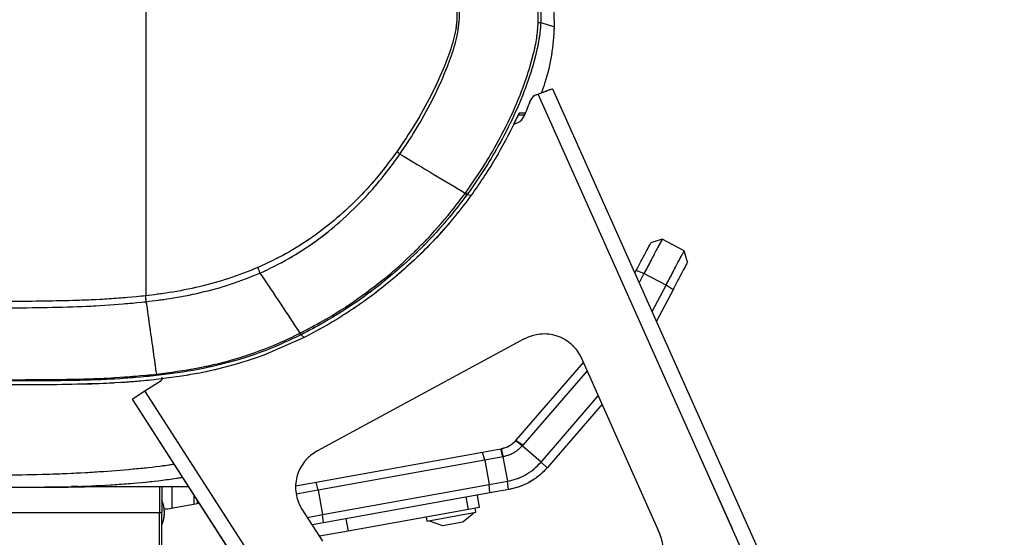
# Model space of a CAD drawing. Units: millimetres. Extents: x 0 to 297, y 0 to 210.
# Drawn here: x 178 to 194, y 74 to 82 of the extents above; entities that cross this region are included whole.
import ezdxf

# ---------------------------------------------------------------- set-up
doc = ezdxf.new("R2010")
doc.units = ezdxf.units.MM
doc.linetypes.add('SLD-Phantom', pattern=[12.7, 6.35, -1.27, 1.27, -1.27, 1.27, -1.27])
doc.linetypes.add('SLD-Solid', pattern=[0])

msp = doc.modelspace()

# ---------------------------------------------------------------- linework, layer by layer
at = {"color": 7, "linetype": 'SLD-Solid', "lineweight": 25}
for p, q in [((186.351, 82.264), (186.572, 82.193)), ((186.539, 81.195), (193.801, 64.952)), ((186.28, 81.101), (186.31, 81.11)), ((193.579, 64.853), (186.31, 81.11)), ((185.913, 80.622), (185.987, 80.774)), ((186.091, 80.774), (185.987, 80.774)), ((186.106, 80.807), (186.003, 80.807)), ((185.914, 80.623), (185.982, 80.653)), ((185.17, 79.502), (185.166, 79.497)), ((188.301, 78.778), (188.121, 78.723)), ((188.655, 78.592), (188.301, 78.778)), ((188.711, 78.412), (188.655, 78.592)), ((187.863, 78.234), (187.887, 78.279)), ((188.01, 78.228), (187.887, 78.279)), ((188.01, 78.228), (187.932, 78.079)), ((188.364, 78.041), (188.01, 78.228)), ((188.14, 77.615), (188.364, 78.041)), ((188.477, 77.968), (188.364, 78.041)), ((180.002, 77.87), (180.001, 77.87)), ((188.477, 77.968), (188.209, 77.461)), ((180.008, 77.775), (180.01, 77.775)), ((182.498, 77.244), (182.551, 77.202)), ((182.551, 77.202), (181.9, 76.915)), ((186.084, 77.176), (182.763, 75.379)), ((181.9, 76.915), (181.793, 76.876)), ((185.952, 75.545), (187.036, 76.8)), ((188.234, 74.12), (187.004, 76.872)), ((187.096, 76.666), (186.061, 75.467)), ((179.016, 76.452), (179.488, 76.47)), ((179.69, 76.481), (179.233, 76.457)), ((179.614, 76.477), (180.141, 76.525)), ((179.99, 76.34), (180.253, 76.51)), ((179.785, 76.209), (179.99, 76.34)), ((188.975, 62.363), (179.99, 76.34)), ((179.785, 76.209), (188.771, 62.231)), ((186.356, 75.197), (187.276, 76.263)), ((187.336, 76.128), (186.457, 75.109)), ((185.948, 75.54), (185.952, 75.545)), ((186.053, 75.458), (185.948, 75.54)), ((186.061, 75.467), (185.952, 75.545)), ((182.741, 74.877), (185.417, 75.358)), ((185.417, 75.358), (185.711, 75.411)), ((185.453, 75.229), (185.417, 75.358)), ((185.711, 75.411), (185.72, 75.413)), ((185.744, 75.281), (185.711, 75.411)), ((185.751, 75.283), (185.72, 75.413)), ((185.722, 75.413), (185.747, 75.418)), ((186.061, 75.467), (186.053, 75.458)), ((186.356, 75.196), (186.053, 75.458)), ((185.453, 75.229), (182.772, 74.747)), ((185.744, 75.281), (185.453, 75.229)), ((185.453, 75.229), (185.523, 74.835)), ((185.751, 75.283), (185.744, 75.281)), ((185.744, 75.281), (185.815, 74.888)), ((186.452, 75.104), (186.356, 75.197)), ((186.356, 75.196), (186.356, 75.197)), ((182.411, 74.818), (182.741, 74.877)), ((182.772, 74.747), (182.741, 74.877)), ((185.523, 74.835), (185.815, 74.888)), ((185.832, 74.755), (185.815, 74.888)), ((185.815, 74.888), (185.815, 74.888)), ((178.918, 74.803), (178.812, 74.803)), ((180.26, 74.801), (180.26, 74.386)), ((182.772, 74.747), (182.42, 74.684)), ((182.772, 74.747), (182.843, 74.353)), ((182.843, 74.353), (185.523, 74.835)), ((185.535, 74.702), (182.859, 74.221)), ((185.535, 74.702), (185.523, 74.835)), ((185.838, 74.756), (185.535, 74.702)), ((185.838, 74.756), (185.832, 74.755)), ((185.841, 74.757), (185.838, 74.756)), ((185.893, 74.768), (185.841, 74.757)), ((180.354, 74.448), (180.859, 74.538)), ((180.774, 74.67), (180.774, 74.523)), ((180.837, 74.535), (180.837, 74.572)), ((185.189, 74.437), (185.154, 74.633)), ((185.327, 74.665), (185.363, 74.468)), ((177.857, 74.386), (180.223, 74.386)), ((180.223, 74.386), (180.26, 74.386)), ((180.223, 73.866), (180.223, 74.386)), ((180.26, 73.866), (180.26, 74.386)), ((182.513, 74.442), (182.845, 73.926)), ((185.189, 74.437), (183.254, 74.089)), ((184.522, 74.249), (185.309, 74.39)), ((185.1, 74.238), (185.273, 74.384)), ((185.363, 74.468), (185.189, 74.437)), ((185.309, 74.39), (185.298, 74.456)), ((182.599, 74.309), (182.843, 74.353)), ((182.859, 74.221), (182.677, 74.188)), ((182.859, 74.221), (182.843, 74.353)), ((183.218, 74.285), (183.254, 74.089)), ((184.51, 74.315), (184.522, 74.249)), ((184.559, 74.255), (184.772, 74.179)), ((184.772, 74.179), (185.1, 74.238)), ((183.254, 74.089), (182.794, 74.006))]:
    msp.add_line(p, q, dxfattribs=at)
at = {"color": 7, "linetype": 'SLD-Phantom', "lineweight": 18}
for p, q in [((186.351, 82.264), (186.572, 82.193)), ((186.539, 81.195), (193.801, 64.952)), ((186.28, 81.101), (186.31, 81.11)), ((193.579, 64.853), (186.31, 81.11)), ((185.913, 80.622), (185.987, 80.774)), ((186.091, 80.774), (185.987, 80.774)), ((186.091, 80.774), (185.988, 80.774)), ((186.106, 80.807), (186.003, 80.807)), ((185.914, 80.623), (185.982, 80.653)), ((185.17, 79.502), (185.166, 79.497)), ((188.301, 78.778), (188.121, 78.723)), ((188.655, 78.592), (188.301, 78.778)), ((188.711, 78.412), (188.655, 78.592)), ((187.863, 78.233), (187.887, 78.279)), ((188.01, 78.228), (187.887, 78.279)), ((188.01, 78.228), (187.932, 78.079)), ((188.364, 78.041), (188.01, 78.228)), ((188.14, 77.615), (188.364, 78.041)), ((188.477, 77.968), (188.364, 78.041)), ((180.002, 77.87), (180.001, 77.87)), ((188.477, 77.968), (188.209, 77.46)), ((180.008, 77.775), (180.01, 77.775)), ((182.498, 77.244), (182.551, 77.202)), ((182.551, 77.202), (181.9, 76.915)), ((186.084, 77.176), (182.763, 75.379)), ((181.9, 76.915), (181.793, 76.876)), ((185.952, 75.545), (187.036, 76.8)), ((188.234, 74.12), (187.004, 76.872)), ((187.096, 76.666), (186.061, 75.467)), ((179.016, 76.452), (179.488, 76.47)), ((179.69, 76.481), (179.233, 76.457)), ((179.614, 76.477), (180.141, 76.525)), ((179.99, 76.34), (180.253, 76.51)), ((179.785, 76.209), (179.99, 76.34)), ((188.975, 62.363), (179.99, 76.34)), ((179.785, 76.209), (188.771, 62.231)), ((186.356, 75.197), (187.276, 76.263)), ((187.336, 76.128), (186.457, 75.109)), ((185.948, 75.54), (185.952, 75.545)), ((186.053, 75.458), (185.948, 75.54)), ((186.061, 75.467), (185.952, 75.545)), ((182.741, 74.877), (185.417, 75.358)), ((185.417, 75.358), (185.711, 75.411)), ((185.453, 75.229), (185.417, 75.358)), ((185.711, 75.411), (185.72, 75.413)), ((185.744, 75.281), (185.711, 75.411)), ((185.751, 75.283), (185.72, 75.413)), ((185.722, 75.413), (185.747, 75.418)), ((186.061, 75.467), (186.053, 75.458)), ((186.356, 75.196), (186.053, 75.458)), ((185.453, 75.229), (182.772, 74.747)), ((185.744, 75.281), (185.453, 75.229)), ((185.453, 75.229), (185.523, 74.835)), ((185.751, 75.283), (185.744, 75.281)), ((185.744, 75.281), (185.815, 74.888)), ((186.452, 75.104), (186.356, 75.197)), ((186.356, 75.196), (186.356, 75.197)), ((182.411, 74.818), (182.741, 74.877)), ((182.772, 74.747), (182.741, 74.877)), ((185.523, 74.835), (185.815, 74.888)), ((185.832, 74.755), (185.815, 74.888)), ((185.815, 74.888), (185.815, 74.888)), ((178.918, 74.803), (178.812, 74.803)), ((180.26, 74.801), (180.26, 74.386)), ((182.772, 74.747), (182.42, 74.684)), ((182.772, 74.747), (182.843, 74.353)), ((182.843, 74.353), (185.523, 74.835)), ((185.535, 74.702), (182.859, 74.221)), ((185.535, 74.702), (185.523, 74.835)), ((185.838, 74.756), (185.535, 74.702)), ((185.838, 74.756), (185.832, 74.755)), ((185.841, 74.757), (185.838, 74.756)), ((185.893, 74.768), (185.841, 74.757)), ((180.354, 74.448), (180.859, 74.538)), ((180.774, 74.67), (180.774, 74.523)), ((180.837, 74.535), (180.837, 74.572)), ((185.189, 74.437), (185.154, 74.633)), ((185.327, 74.665), (185.363, 74.468)), ((180.223, 74.386), (177.857, 74.386)), ((180.223, 73.866), (180.223, 74.386)), ((180.26, 74.386), (180.223, 74.386)), ((180.26, 73.866), (180.26, 74.386)), ((182.513, 74.442), (182.845, 73.926)), ((185.189, 74.437), (183.254, 74.089)), ((184.522, 74.249), (185.309, 74.39)), ((185.1, 74.238), (185.273, 74.384)), ((185.363, 74.468), (185.189, 74.437)), ((185.309, 74.39), (185.298, 74.456)), ((182.599, 74.309), (182.843, 74.353)), ((182.859, 74.221), (182.677, 74.188)), ((182.859, 74.221), (182.843, 74.353)), ((183.218, 74.285), (183.254, 74.089)), ((184.51, 74.315), (184.522, 74.249)), ((184.559, 74.255), (184.772, 74.179)), ((184.772, 74.179), (185.1, 74.238)), ((183.254, 74.089), (182.794, 74.006))]:
    msp.add_line(p, q, dxfattribs=at)
at = {"color": 8, "linetype": 'SLD-Solid', "lineweight": 25}
for p, q in [((180.223, 74.801), (180.223, 74.386)), ((180.424, 74.8), (180.424, 74.46))]:
    msp.add_line(p, q, dxfattribs=at)
at = {"color": 8, "linetype": 'SLD-Phantom', "lineweight": 18}
for p, q in [((180.223, 74.801), (180.223, 74.386)), ((180.424, 74.8), (180.424, 74.46))]:
    msp.add_line(p, q, dxfattribs=at)
at = {"color": 7, "linetype": 'SLD-Solid', "lineweight": 25, "flags": 128}
msp.add_lwpolyline([(185.17, 79.502), (185.197, 79.495), (185.234, 79.486)], dxfattribs=at)
at = {"color": 7, "linetype": 'SLD-Phantom', "lineweight": 18, "flags": 128}
msp.add_lwpolyline([(185.17, 79.502), (185.197, 79.495), (185.234, 79.486)], dxfattribs=at)
at = {"color": 7, "linetype": 'SLD-Solid', "lineweight": 25}
for centre, radius, start, end in [((186.352, 83.232), 0.968, 267.5989, 269.9591), ((186.317, 80.973), 0.133, 106.1555, 159.0232), ((185.9, 80.836), 0.2, 294.0899, 336.4013), ((181.997, 77.354), 3.49, 53.1969, 54.2214), ((180.841, 73.668), 7.265, 53.4188, 53.7001), ((177.974, 77.671), 2.037, 2.9136, 5.59), ((167.509, 69.786), 16.736, 26.4542, 26.5535), ((167.594, 69.814), 16.653, 26.4986, 26.5983), ((180.235, 76.538), 0.0333, 302.7355, 32.7355), ((185.649, 75.806), 1.067, 318.7973, 319.1937), ((179.824, 74.386), 0.48, 335.2926, 24.7074), ((180.331, 74.579), 0.133, 256.4061, 280.1937)]:
    msp.add_arc(centre, radius, start, end, dxfattribs=at)
at = {"color": 7, "linetype": 'SLD-Phantom', "lineweight": 18}
for centre, radius, start, end in [((186.352, 83.232), 0.968, 267.5989, 269.9591), ((186.317, 80.973), 0.133, 106.1555, 159.0232), ((185.9, 80.836), 0.2, 294.0899, 336.4013), ((181.997, 77.354), 3.49, 53.1969, 54.2214), ((180.841, 73.668), 7.265, 53.4188, 53.7001), ((177.974, 77.671), 2.037, 2.9136, 5.59), ((167.509, 69.786), 16.736, 26.4542, 26.5535), ((167.594, 69.814), 16.653, 26.4986, 26.5983), ((180.235, 76.538), 0.0333, 302.7355, 32.7355), ((185.649, 75.806), 1.067, 318.7973, 319.1937), ((179.824, 74.386), 0.48, 335.2926, 24.7074), ((180.331, 74.579), 0.133, 256.4061, 280.1937)]:
    msp.add_arc(centre, radius, start, end, dxfattribs=at)
at = {"color": 7, "linetype": 'SLD-Solid', "lineweight": 25}
for centre, start_param, end_param in [((186.396, 76.598), 6.208881, 7.853982), ((183.075, 74.802), 1.570796, 3.215897)]:
    msp.add_ellipse(centre, major_axis=(0.586, 0.317), ratio=0.984808, start_param=start_param, end_param=end_param, dxfattribs=at)
at = {"color": 7, "linetype": 'SLD-Phantom', "lineweight": 18}
for centre, start_param, end_param in [((186.396, 76.598), 6.208881, 7.853982), ((183.075, 74.802), 1.570796, 3.215897)]:
    msp.add_ellipse(centre, major_axis=(0.586, 0.317), ratio=0.984808, start_param=start_param, end_param=end_param, dxfattribs=at)
at = {"color": 7, "linetype": 'SLD-Solid', "lineweight": 25}
for points, knots in [([(180.002, 83.408), (180.002, 83.143), (180.002, 82.615), (180.002, 81.835), (180.002, 81.046), (180.003, 80.253), (180.003, 79.445), (180.002, 78.652), (180.002, 78.131), (180.002, 77.87)], [0, 0, 0, 0, 0.142818, 0.285663, 0.419305, 0.567804, 0.714314, 0.85716, 1, 1, 1, 1]), ([(186.312, 82.265), (186.311, 82.39), (186.31, 82.604), (186.237, 82.903), (186.131, 83.164), (186.021, 83.32), (185.964, 83.401)], [0, 0, 0, 0, 0.307731, 0.529038, 0.756567, 1, 1, 1, 1]), ([(185.998, 83.41), (185.998, 83.41), (186.058, 83.335), (186.163, 83.177), (186.274, 82.917), (186.348, 82.612), (186.357, 82.391), (186.351, 82.264), (186.351, 82.264)], [0, 0, 0, 0, 0.000003, 0.235044, 0.46186, 0.688739, 0.999997, 1, 1, 1, 1]), ([(186.572, 82.193), (186.57, 82.307), (186.566, 82.521), (186.499, 82.831), (186.395, 83.085), (186.269, 83.298), (186.181, 83.411), (186.136, 83.469)], [0, 0, 0, 0, 0.24813, 0.464096, 0.686566, 0.84236, 1, 1, 1, 1]), ([(184.088, 80.148), (184.088, 80.148), (184.189, 80.295), (184.383, 80.595), (184.64, 81.065), (184.838, 81.507), (184.982, 81.912), (185.051, 82.256), (185.044, 82.535), (184.99, 82.73), (184.923, 82.872), (184.836, 83.004), (184.763, 83.078), (184.726, 83.116)], [0, 0, 0, 0, 0.000001, 0.16309, 0.32636, 0.48932, 0.604836, 0.719837, 0.808045, 0.855964, 0.903903, 0.951948, 1, 1, 1, 1]), ([(184.69, 83.066), (184.726, 83.033), (184.797, 82.966), (184.884, 82.846), (184.95, 82.713), (184.991, 82.572), (185.007, 82.43), (185.001, 82.213), (184.94, 81.923), (184.794, 81.525), (184.594, 81.09), (184.336, 80.625), (184.137, 80.331), (184.038, 80.185)], [0, 0, 0, 0, 0.0462482, 0.0924571, 0.1388904, 0.1853036, 0.2286124, 0.2719848, 0.3874322, 0.5034404, 0.6688118, 0.8344978, 1, 1, 1, 1]), ([(185.141, 79.523), (185.229, 79.648), (185.405, 79.899), (185.654, 80.319), (185.891, 80.78), (186.094, 81.27), (186.221, 81.685), (186.291, 82.012), (186.305, 82.181), (186.312, 82.265)], [0, 0, 0, 0, 0.152263, 0.305088, 0.48556, 0.667205, 0.832077, 0.916081, 1, 1, 1, 1]), ([(186.351, 82.264), (186.351, 82.264), (186.348, 82.18), (186.329, 82.014), (186.261, 81.682), (186.132, 81.262), (185.926, 80.765), (185.688, 80.302), (185.435, 79.88), (185.261, 79.626), (185.17, 79.502), (185.17, 79.502)], [0, 0, 0, 0, 0.000001, 0.082565, 0.165209, 0.334445, 0.51508, 0.695782, 0.847896, 0.999999, 1, 1, 1, 1]), ([(186.366, 81.132), (186.386, 81.189), (186.454, 81.387), (186.541, 81.74), (186.562, 82.041), (186.572, 82.193)], [0, 0, 0, 0, 0.166591, 0.579719, 1, 1, 1, 1]), ([(186.083, 80.756), (186.093, 80.778), (186.121, 80.842), (186.157, 80.931), (186.183, 80.997), (186.192, 81.021)], [0, 0, 0, 0, 0.258733, 0.730977, 1, 1, 1, 1]), ([(186.003, 80.807), (185.998, 80.796), (185.977, 80.751), (185.956, 80.706), (185.94, 80.672)], [0, 0, 0, 0, 0.246373, 1, 1, 1, 1]), ([(185.94, 80.672), (185.837, 80.468), (185.628, 80.056), (185.365, 79.677), (185.234, 79.486)], [0, 0, 0, 0, 0.497895, 1, 1, 1, 1]), ([(184.038, 80.185), (183.944, 80.058), (183.755, 79.803), (183.434, 79.448), (183.08, 79.115), (182.69, 78.811), (182.265, 78.54), (181.958, 78.396), (181.804, 78.324)], [0, 0, 0, 0, 0.160684, 0.322358, 0.487814, 0.654643, 0.826404, 1, 1, 1, 1]), ([(181.839, 78.236), (181.839, 78.236), (181.997, 78.305), (182.306, 78.461), (182.735, 78.739), (183.129, 79.054), (183.483, 79.395), (183.806, 79.759), (183.994, 80.018), (184.088, 80.148)], [0, 0, 0, 0, 0.000001, 0.173277, 0.346561, 0.512683, 0.678837, 0.839409, 1, 1, 1, 1]), ([(184.088, 80.148), (184.273, 80.037), (184.643, 79.815), (184.973, 79.617), (185.138, 79.518)], [0, 0, 0, 0, 0.501206, 1, 1, 1, 1]), ([(182.485, 77.27), (182.606, 77.334), (182.926, 77.501), (183.419, 77.818), (183.946, 78.223), (184.427, 78.67), (184.823, 79.103), (185.046, 79.396), (185.138, 79.518)], [0, 0, 0, 0, 0.1174353, 0.3087159, 0.4999971, 0.6848078, 0.8696192, 1, 1, 1, 1]), ([(185.166, 79.497), (185.074, 79.375), (184.849, 79.08), (184.451, 78.647), (183.966, 78.199), (183.437, 77.793), (182.941, 77.478), (182.621, 77.306), (182.498, 77.244), (182.498, 77.244)], [0, 0, 0, 0, 0.130441, 0.3152844, 0.500128, 0.6913688, 0.8826098, 0.9999989, 1, 1, 1, 1]), ([(185.234, 79.486), (185.145, 79.369), (184.968, 79.133), (184.675, 78.8), (184.364, 78.481), (184.14, 78.283), (184.028, 78.185)], [0, 0, 0, 0, 0.2482443, 0.4964885, 0.7482443, 1, 1, 1, 1]), ([(185.138, 79.518), (185.138, 79.518), (185.139, 79.519), (185.14, 79.521), (185.141, 79.523)], [0, 0, 0, 0, 0.000658, 1, 1, 1, 1]), ([(187.887, 78.279), (187.918, 78.338), (187.979, 78.455), (188.056, 78.6), (188.11, 78.702), (188.117, 78.716), (188.121, 78.723)], [0, 0, 0, 0, 0.250082, 0.499997, 0.749805, 1, 1, 1, 1]), ([(188.301, 78.778), (188.3, 78.776), (188.298, 78.772), (188.281, 78.74), (188.255, 78.69), (188.207, 78.6), (188.127, 78.448), (188.049, 78.301), (188.01, 78.228)], [0, 0, 0, 0, 0.123757, 0.247732, 0.372116, 0.49704, 0.747594, 1, 1, 1, 1]), ([(188.364, 78.041), (188.403, 78.114), (188.48, 78.261), (188.561, 78.413), (188.608, 78.504), (188.635, 78.554), (188.652, 78.586), (188.654, 78.59), (188.655, 78.592)], [0, 0, 0, 0, 0.252406, 0.50296, 0.627884, 0.752268, 0.876243, 1, 1, 1, 1]), ([(188.711, 78.412), (188.707, 78.405), (188.7, 78.391), (188.646, 78.289), (188.569, 78.144), (188.508, 78.027), (188.477, 77.968)], [0, 0, 0, 0, 0.249853, 0.499651, 0.749455, 1, 1, 1, 1]), ([(181.804, 78.324), (181.651, 78.263), (181.344, 78.14), (180.865, 78.01), (180.417, 77.922), (180.128, 77.886), (180.002, 77.87)], [0, 0, 0, 0, 0.2657241, 0.5312105, 0.7963193, 1, 1, 1, 1]), ([(180.01, 77.775), (180.137, 77.791), (180.43, 77.828), (180.884, 77.917), (181.371, 78.046), (181.683, 78.172), (181.839, 78.236)], [0, 0, 0, 0, 0.202911, 0.467764, 0.733535, 1, 1, 1, 1]), ([(181.839, 78.236), (181.952, 78.067), (182.177, 77.73), (182.379, 77.422), (182.48, 77.268)], [0, 0, 0, 0, 0.5000122, 1, 1, 1, 1]), ([(184.028, 78.185), (183.914, 78.091), (183.687, 77.904), (183.324, 77.649), (182.947, 77.411), (182.683, 77.272), (182.551, 77.202)], [0, 0, 0, 0, 0.248244, 0.496489, 0.748244, 1, 1, 1, 1]), ([(180.001, 77.87), (179.807, 77.851), (179.417, 77.814), (178.677, 77.785), (177.781, 77.775), (177.081, 77.777), (176.731, 77.778)], [0, 0, 0, 0, 0.179125, 0.358581, 0.679224, 1, 1, 1, 1]), ([(177.52, 77.674), (177.957, 77.677), (178.59, 77.681), (179.42, 77.717), (179.812, 77.756), (180.008, 77.775)], [0, 0, 0, 0, 0.525726, 0.762699, 1, 1, 1, 1]), ([(180.008, 77.775), (180.028, 77.635), (180.068, 77.355), (180.123, 76.968), (180.156, 76.73), (180.173, 76.61)], [0, 0, 0, 0, 0.332668, 0.66444, 1, 1, 1, 1]), ([(180.173, 76.61), (180.397, 76.64), (180.846, 76.699), (181.507, 76.863), (182.052, 77.061), (182.368, 77.214), (182.48, 77.268)], [0, 0, 0, 0, 0.281009, 0.563162, 0.845778, 1, 1, 1, 1]), ([(182.493, 77.242), (182.38, 77.188), (182.062, 77.035), (181.515, 76.837), (180.851, 76.675), (180.401, 76.616), (180.176, 76.587)], [0, 0, 0, 0, 0.154303, 0.437171, 0.719318, 1, 1, 1, 1]), ([(182.48, 77.268), (182.48, 77.268), (182.481, 77.268), (182.483, 77.269), (182.485, 77.27)], [0, 0, 0, 0, 0.000687, 1, 1, 1, 1]), ([(182.498, 77.244), (182.498, 77.244), (182.496, 77.243), (182.494, 77.243), (182.493, 77.242)], [0, 0, 0, 0, 0.000684, 1, 1, 1, 1]), ([(181.793, 76.876), (181.583, 76.809), (181.185, 76.681), (180.773, 76.611), (180.579, 76.577)], [0, 0, 0, 0, 0.52864, 1, 1, 1, 1]), ([(176.737, 76.521), (177.072, 76.521), (177.7, 76.521), (178.621, 76.523), (179.433, 76.542), (179.949, 76.589), (180.173, 76.61)], [0, 0, 0, 0, 0.291944, 0.547798, 0.80378, 1, 1, 1, 1]), ([(180.176, 76.587), (179.951, 76.566), (179.498, 76.525), (178.811, 76.506), (177.89, 76.5), (177.198, 76.501), (176.737, 76.502)], [0, 0, 0, 0, 0.196453, 0.397165, 0.598046, 1, 1, 1, 1]), ([(179.233, 76.457), (179.013, 76.451), (178.439, 76.435), (177.865, 76.437), (177.511, 76.439)], [0, 0, 0, 0, 0.383654, 1, 1, 1, 1]), ([(180.579, 76.577), (180.361, 76.548), (180.065, 76.508), (179.767, 76.487), (179.69, 76.481)], [0, 0, 0, 0, 0.738415, 1, 1, 1, 1]), ([(185.72, 75.413), (185.763, 75.424), (185.85, 75.448), (185.915, 75.509), (185.948, 75.54)], [0, 0, 0, 0, 0.499897, 1, 1, 1, 1]), ([(186.053, 75.458), (186.01, 75.416), (185.924, 75.332), (185.809, 75.299), (185.751, 75.283)], [0, 0, 0, 0, 0.498696, 1, 1, 1, 1]), ([(185.815, 74.888), (185.864, 74.899), (185.964, 74.922), (186.107, 74.988), (186.242, 75.078), (186.318, 75.157), (186.356, 75.196)], [0, 0, 0, 0, 0.23725, 0.485101, 0.74056, 1, 1, 1, 1]), ([(186.452, 75.104), (186.428, 75.078), (186.388, 75.034), (186.318, 74.974), (186.25, 74.923), (186.146, 74.859), (186.01, 74.796), (185.894, 74.769), (185.838, 74.756)], [0, 0, 0, 0, 0.145508, 0.250116, 0.381926, 0.50021, 0.762798, 1, 1, 1, 1]), ([(177.662, 74.798), (177.721, 74.797), (177.885, 74.794), (178.137, 74.793), (178.317, 74.793), (178.403, 74.793)], [0, 0, 0, 0, 0.22436, 0.630256, 1, 1, 1, 1]), ([(178.402, 74.793), (178.487, 74.794), (178.641, 74.795), (178.839, 74.798), (178.989, 74.801), (179.103, 74.804), (179.198, 74.806), (179.259, 74.808), (179.304, 74.81), (179.303, 74.81), (179.303, 74.81)], [0, 0, 0, 0, 0.238851, 0.432087, 0.582781, 0.699005, 0.805149, 0.928928, 0.986534, 1, 1, 1, 1]), ([(180.691, 74.8), (180.677, 74.8), (180.599, 74.8), (180.398, 74.8), (180.098, 74.801), (179.761, 74.802), (179.415, 74.802), (179.166, 74.802), (179.062, 74.803)], [0, 0, 0, 0, 0.04708, 0.276024, 0.461996, 0.655048, 0.856503, 1, 1, 1, 1]), ([(187.809, 73.468), (187.863, 73.47), (187.963, 73.474), (188.097, 73.505), (188.203, 73.556), (188.277, 73.631), (188.316, 73.73), (188.32, 73.846), (188.292, 73.979), (188.255, 74.07), (188.234, 74.12)], [0, 0, 0, 0, 0.160647, 0.293825, 0.404844, 0.502694, 0.60008, 0.709869, 0.841337, 1, 1, 1, 1])]:
    msp.add_open_spline(points, degree=3, knots=knots, dxfattribs=at)
at = {"color": 7, "linetype": 'SLD-Phantom', "lineweight": 18}
for points, knots in [([(180.002, 83.408), (180.002, 83.143), (180.002, 82.615), (180.002, 81.835), (180.002, 81.046), (180.003, 80.253), (180.003, 79.445), (180.002, 78.652), (180.002, 78.131), (180.002, 77.87)], [0, 0, 0, 0, 0.142818, 0.285663, 0.419305, 0.567804, 0.714314, 0.85716, 1, 1, 1, 1]), ([(186.312, 82.265), (186.311, 82.39), (186.31, 82.604), (186.237, 82.903), (186.131, 83.164), (186.021, 83.32), (185.964, 83.401)], [0, 0, 0, 0, 0.307731, 0.529038, 0.756567, 1, 1, 1, 1]), ([(185.998, 83.41), (185.998, 83.41), (186.058, 83.335), (186.163, 83.177), (186.274, 82.917), (186.348, 82.612), (186.357, 82.391), (186.351, 82.264), (186.351, 82.264)], [0, 0, 0, 0, 0.000003, 0.235044, 0.46186, 0.688739, 0.999997, 1, 1, 1, 1]), ([(186.572, 82.193), (186.57, 82.307), (186.566, 82.521), (186.499, 82.831), (186.395, 83.085), (186.269, 83.298), (186.181, 83.411), (186.136, 83.469)], [0, 0, 0, 0, 0.24813, 0.464096, 0.686566, 0.84236, 1, 1, 1, 1]), ([(184.088, 80.148), (184.088, 80.148), (184.189, 80.295), (184.383, 80.595), (184.64, 81.065), (184.838, 81.507), (184.982, 81.912), (185.051, 82.256), (185.044, 82.535), (184.99, 82.73), (184.923, 82.872), (184.836, 83.004), (184.763, 83.078), (184.726, 83.116)], [0, 0, 0, 0, 0.000001, 0.16309, 0.32636, 0.48932, 0.604836, 0.719837, 0.808045, 0.855964, 0.903903, 0.951948, 1, 1, 1, 1]), ([(184.69, 83.066), (184.726, 83.033), (184.797, 82.966), (184.884, 82.846), (184.95, 82.713), (184.991, 82.572), (185.007, 82.43), (185.001, 82.213), (184.94, 81.923), (184.794, 81.525), (184.594, 81.09), (184.336, 80.625), (184.137, 80.331), (184.038, 80.185)], [0, 0, 0, 0, 0.046248, 0.092457, 0.13889, 0.185304, 0.228612, 0.271985, 0.387432, 0.50344, 0.668812, 0.834498, 1, 1, 1, 1]), ([(185.141, 79.523), (185.229, 79.648), (185.405, 79.899), (185.654, 80.319), (185.891, 80.78), (186.094, 81.27), (186.221, 81.685), (186.291, 82.012), (186.305, 82.181), (186.312, 82.265)], [0, 0, 0, 0, 0.152263, 0.305088, 0.48556, 0.667205, 0.832077, 0.916081, 1, 1, 1, 1]), ([(186.351, 82.264), (186.351, 82.264), (186.348, 82.18), (186.329, 82.014), (186.261, 81.682), (186.132, 81.262), (185.926, 80.765), (185.688, 80.302), (185.435, 79.88), (185.261, 79.626), (185.17, 79.502), (185.17, 79.502)], [0, 0, 0, 0, 0.000001, 0.082565, 0.165209, 0.334445, 0.51508, 0.695782, 0.847896, 0.999999, 1, 1, 1, 1]), ([(186.366, 81.132), (186.386, 81.189), (186.454, 81.387), (186.541, 81.74), (186.562, 82.041), (186.572, 82.193)], [0, 0, 0, 0, 0.166591, 0.579719, 1, 1, 1, 1]), ([(186.083, 80.756), (186.093, 80.778), (186.121, 80.842), (186.157, 80.931), (186.183, 80.997), (186.192, 81.021)], [0, 0, 0, 0, 0.258733, 0.730977, 1, 1, 1, 1]), ([(186.003, 80.807), (185.998, 80.796), (185.977, 80.751), (185.956, 80.706), (185.94, 80.672)], [0, 0, 0, 0, 0.246373, 1, 1, 1, 1]), ([(185.94, 80.672), (185.837, 80.468), (185.628, 80.056), (185.365, 79.677), (185.234, 79.486)], [0, 0, 0, 0, 0.497895, 1, 1, 1, 1]), ([(184.038, 80.185), (183.944, 80.058), (183.755, 79.803), (183.434, 79.448), (183.08, 79.115), (182.69, 78.811), (182.265, 78.54), (181.958, 78.396), (181.804, 78.324)], [0, 0, 0, 0, 0.160684, 0.322358, 0.487814, 0.654643, 0.826404, 1, 1, 1, 1]), ([(181.839, 78.236), (181.839, 78.236), (181.997, 78.305), (182.306, 78.461), (182.735, 78.739), (183.129, 79.054), (183.483, 79.395), (183.806, 79.759), (183.994, 80.018), (184.088, 80.148)], [0, 0, 0, 0, 0.000001, 0.173277, 0.346561, 0.512683, 0.678837, 0.839409, 1, 1, 1, 1]), ([(184.088, 80.148), (184.273, 80.037), (184.643, 79.815), (184.973, 79.617), (185.138, 79.518)], [0, 0, 0, 0, 0.501206, 1, 1, 1, 1]), ([(182.485, 77.27), (182.606, 77.334), (182.926, 77.501), (183.419, 77.818), (183.946, 78.223), (184.427, 78.67), (184.823, 79.103), (185.046, 79.396), (185.138, 79.518)], [0, 0, 0, 0, 0.117435, 0.308716, 0.499997, 0.684808, 0.869619, 1, 1, 1, 1]), ([(185.166, 79.497), (185.074, 79.375), (184.849, 79.08), (184.451, 78.647), (183.966, 78.199), (183.437, 77.793), (182.941, 77.478), (182.621, 77.306), (182.498, 77.244), (182.498, 77.244)], [0, 0, 0, 0, 0.130441, 0.315284, 0.500128, 0.691369, 0.88261, 0.999999, 1, 1, 1, 1]), ([(185.234, 79.486), (185.145, 79.369), (184.968, 79.134), (184.675, 78.801), (184.364, 78.481), (184.14, 78.283), (184.028, 78.185)], [0, 0, 0, 0, 0.2478156, 0.4964885, 0.7477972, 1, 1, 1, 1]), ([(185.138, 79.518), (185.138, 79.518), (185.139, 79.519), (185.14, 79.521), (185.141, 79.523)], [0, 0, 0, 0, 0.000658, 1, 1, 1, 1]), ([(187.887, 78.279), (187.918, 78.338), (187.979, 78.455), (188.056, 78.6), (188.11, 78.702), (188.117, 78.716), (188.121, 78.723)], [0, 0, 0, 0, 0.250082, 0.499997, 0.749805, 1, 1, 1, 1]), ([(188.301, 78.778), (188.3, 78.776), (188.298, 78.772), (188.281, 78.74), (188.255, 78.69), (188.207, 78.6), (188.127, 78.448), (188.049, 78.301), (188.01, 78.228)], [0, 0, 0, 0, 0.1237565, 0.2477324, 0.3721161, 0.4970396, 0.7475936, 1, 1, 1, 1]), ([(188.364, 78.041), (188.403, 78.114), (188.48, 78.261), (188.561, 78.413), (188.608, 78.504), (188.635, 78.554), (188.652, 78.586), (188.654, 78.59), (188.655, 78.592)], [0, 0, 0, 0, 0.252406, 0.50296, 0.627884, 0.752268, 0.876243, 1, 1, 1, 1]), ([(188.711, 78.412), (188.707, 78.405), (188.7, 78.391), (188.646, 78.289), (188.569, 78.144), (188.508, 78.027), (188.477, 77.968)], [0, 0, 0, 0, 0.249853, 0.499651, 0.749455, 1, 1, 1, 1]), ([(181.804, 78.324), (181.651, 78.263), (181.344, 78.14), (180.865, 78.01), (180.417, 77.922), (180.128, 77.886), (180.002, 77.87)], [0, 0, 0, 0, 0.2657241, 0.5312105, 0.7963193, 1, 1, 1, 1]), ([(180.01, 77.775), (180.137, 77.791), (180.43, 77.828), (180.884, 77.917), (181.371, 78.046), (181.683, 78.172), (181.839, 78.236)], [0, 0, 0, 0, 0.202911, 0.467764, 0.733535, 1, 1, 1, 1]), ([(181.839, 78.236), (181.952, 78.067), (182.177, 77.73), (182.379, 77.422), (182.48, 77.268)], [0, 0, 0, 0, 0.5000122, 1, 1, 1, 1]), ([(184.028, 78.185), (183.914, 78.091), (183.687, 77.904), (183.324, 77.649), (182.947, 77.411), (182.683, 77.272), (182.551, 77.202)], [0, 0, 0, 0, 0.247816, 0.496489, 0.747797, 1, 1, 1, 1]), ([(180.001, 77.87), (179.807, 77.851), (179.417, 77.814), (178.677, 77.785), (177.781, 77.775), (177.081, 77.777), (176.731, 77.778)], [0, 0, 0, 0, 0.1791246, 0.3585811, 0.6792239, 1, 1, 1, 1]), ([(177.52, 77.674), (177.957, 77.677), (178.59, 77.681), (179.42, 77.717), (179.812, 77.756), (180.008, 77.775)], [0, 0, 0, 0, 0.525726, 0.762699, 1, 1, 1, 1]), ([(180.008, 77.775), (180.028, 77.635), (180.068, 77.355), (180.123, 76.968), (180.156, 76.73), (180.173, 76.61)], [0, 0, 0, 0, 0.3326675, 0.6644395, 1, 1, 1, 1]), ([(180.173, 76.61), (180.397, 76.64), (180.846, 76.699), (181.507, 76.863), (182.052, 77.061), (182.368, 77.214), (182.48, 77.268)], [0, 0, 0, 0, 0.281009, 0.563162, 0.845778, 1, 1, 1, 1]), ([(182.493, 77.242), (182.38, 77.188), (182.062, 77.035), (181.515, 76.837), (180.851, 76.675), (180.401, 76.616), (180.176, 76.587)], [0, 0, 0, 0, 0.154303, 0.437171, 0.719318, 1, 1, 1, 1]), ([(182.48, 77.268), (182.48, 77.268), (182.481, 77.268), (182.483, 77.269), (182.485, 77.27)], [0, 0, 0, 0, 0.000687, 1, 1, 1, 1]), ([(182.498, 77.244), (182.498, 77.244), (182.496, 77.243), (182.494, 77.243), (182.493, 77.242)], [0, 0, 0, 0, 0.000684, 1, 1, 1, 1]), ([(181.793, 76.876), (181.583, 76.809), (181.185, 76.681), (180.773, 76.611), (180.579, 76.577)], [0, 0, 0, 0, 0.52864, 1, 1, 1, 1]), ([(176.737, 76.521), (177.072, 76.521), (177.7, 76.521), (178.621, 76.523), (179.433, 76.542), (179.949, 76.589), (180.173, 76.61)], [0, 0, 0, 0, 0.291944, 0.547798, 0.80378, 1, 1, 1, 1]), ([(180.176, 76.587), (179.951, 76.566), (179.498, 76.525), (178.811, 76.506), (177.89, 76.5), (177.198, 76.501), (176.737, 76.502)], [0, 0, 0, 0, 0.196453, 0.397165, 0.598046, 1, 1, 1, 1]), ([(179.233, 76.457), (179.013, 76.451), (178.439, 76.435), (177.865, 76.437), (177.511, 76.439)], [0, 0, 0, 0, 0.383654, 1, 1, 1, 1]), ([(180.579, 76.577), (180.361, 76.548), (180.065, 76.508), (179.767, 76.487), (179.69, 76.481)], [0, 0, 0, 0, 0.738415, 1, 1, 1, 1]), ([(185.72, 75.413), (185.763, 75.424), (185.85, 75.448), (185.915, 75.509), (185.948, 75.54)], [0, 0, 0, 0, 0.499897, 1, 1, 1, 1]), ([(186.053, 75.458), (186.01, 75.416), (185.924, 75.332), (185.809, 75.299), (185.751, 75.283)], [0, 0, 0, 0, 0.4986964, 1, 1, 1, 1]), ([(185.815, 74.888), (185.864, 74.899), (185.964, 74.922), (186.107, 74.988), (186.242, 75.078), (186.318, 75.157), (186.356, 75.196)], [0, 0, 0, 0, 0.23725, 0.485101, 0.74056, 1, 1, 1, 1]), ([(186.452, 75.104), (186.428, 75.078), (186.388, 75.034), (186.318, 74.974), (186.25, 74.923), (186.146, 74.859), (186.01, 74.796), (185.894, 74.769), (185.838, 74.756)], [0, 0, 0, 0, 0.145508, 0.250116, 0.381926, 0.50021, 0.762798, 1, 1, 1, 1]), ([(177.662, 74.798), (177.721, 74.797), (177.885, 74.794), (178.137, 74.793), (178.317, 74.793), (178.403, 74.793)], [0, 0, 0, 0, 0.22436, 0.630256, 1, 1, 1, 1]), ([(178.402, 74.793), (178.487, 74.794), (178.641, 74.795), (178.839, 74.798), (178.989, 74.801), (179.103, 74.804), (179.198, 74.806), (179.259, 74.808), (179.304, 74.81), (179.303, 74.81), (179.303, 74.81)], [0, 0, 0, 0, 0.238851, 0.432087, 0.582781, 0.699005, 0.805149, 0.928928, 0.986534, 1, 1, 1, 1]), ([(180.691, 74.8), (180.677, 74.8), (180.599, 74.8), (180.398, 74.8), (180.098, 74.801), (179.761, 74.802), (179.415, 74.802), (179.166, 74.802), (179.062, 74.803)], [0, 0, 0, 0, 0.04708, 0.276024, 0.461996, 0.655048, 0.856503, 1, 1, 1, 1]), ([(187.809, 73.468), (187.863, 73.47), (187.963, 73.474), (188.097, 73.505), (188.203, 73.556), (188.277, 73.631), (188.316, 73.73), (188.32, 73.846), (188.292, 73.979), (188.255, 74.07), (188.234, 74.12)], [0, 0, 0, 0, 0.160647, 0.293825, 0.404844, 0.502694, 0.60008, 0.709869, 0.841337, 1, 1, 1, 1])]:
    msp.add_open_spline(points, degree=3, knots=knots, dxfattribs=at)
at = {"color": 7, "linetype": 'SLD-Solid', "lineweight": 25}
for points in [[(186.31, 81.11), (186.34, 81.122), (186.399, 81.146), (186.474, 81.175), (186.527, 81.194), (186.535, 81.195), (186.539, 81.195)], [(185.138, 79.518), (185.144, 79.513), (185.158, 79.503), (185.164, 79.499), (185.166, 79.497)], [(181.839, 78.236), (181.834, 78.249), (181.824, 78.276), (181.811, 78.308), (181.804, 78.324)], [(180.01, 77.775), (180.009, 77.789), (180.007, 77.818), (180.004, 77.853), (180.002, 77.87)], [(180.173, 76.61), (180.174, 76.605), (180.175, 76.594), (180.176, 76.589), (180.176, 76.587)]]:
    msp.add_open_spline(points, degree=3, dxfattribs=at)
at = {"color": 7, "linetype": 'SLD-Phantom', "lineweight": 18}
for points in [[(186.31, 81.11), (186.34, 81.122), (186.399, 81.146), (186.474, 81.175), (186.527, 81.194), (186.535, 81.195), (186.539, 81.195)], [(185.138, 79.518), (185.144, 79.513), (185.158, 79.503), (185.164, 79.499), (185.166, 79.497)], [(181.839, 78.236), (181.834, 78.249), (181.824, 78.276), (181.811, 78.308), (181.804, 78.324)], [(180.01, 77.775), (180.009, 77.789), (180.007, 77.818), (180.004, 77.853), (180.002, 77.87)], [(180.173, 76.61), (180.174, 76.605), (180.175, 76.594), (180.176, 76.589), (180.176, 76.587)]]:
    msp.add_open_spline(points, degree=3, dxfattribs=at)
at = {"color": 8, "linetype": 'SLD-Solid', "lineweight": 25}
for points, knots in [([(180.459, 75.16), (180.382, 75.149), (180.14, 75.114), (179.715, 75.072), (179.167, 75.03), (178.566, 75.001), (177.906, 74.985), (177.446, 74.986), (177.206, 74.986)], [0, 0, 0, 0, 0.071873, 0.224993, 0.392906, 0.577118, 0.77905, 1, 1, 1, 1]), ([(180.595, 74.948), (180.51, 74.935), (180.245, 74.894), (179.783, 74.849), (179.192, 74.81), (178.718, 74.793), (178.442, 74.795), (178.379, 74.796)], [0, 0, 0, 0, 0.116764, 0.361013, 0.626685, 0.915795, 1, 1, 1, 1])]:
    msp.add_open_spline(points, degree=3, knots=knots, dxfattribs=at)
at = {"color": 8, "linetype": 'SLD-Phantom', "lineweight": 18}
for points, knots in [([(180.459, 75.16), (180.382, 75.149), (180.14, 75.114), (179.715, 75.072), (179.167, 75.03), (178.566, 75.001), (177.906, 74.985), (177.446, 74.986), (177.206, 74.986)], [0, 0, 0, 0, 0.0718733, 0.2249931, 0.392906, 0.5771179, 0.7790499, 1, 1, 1, 1]), ([(180.595, 74.948), (180.51, 74.935), (180.245, 74.894), (179.783, 74.849), (179.192, 74.81), (178.718, 74.793), (178.442, 74.795), (178.379, 74.796)], [0, 0, 0, 0, 0.116764, 0.361013, 0.626685, 0.915795, 1, 1, 1, 1])]:
    msp.add_open_spline(points, degree=3, knots=knots, dxfattribs=at)

doc.saveas('drawing.dxf')
